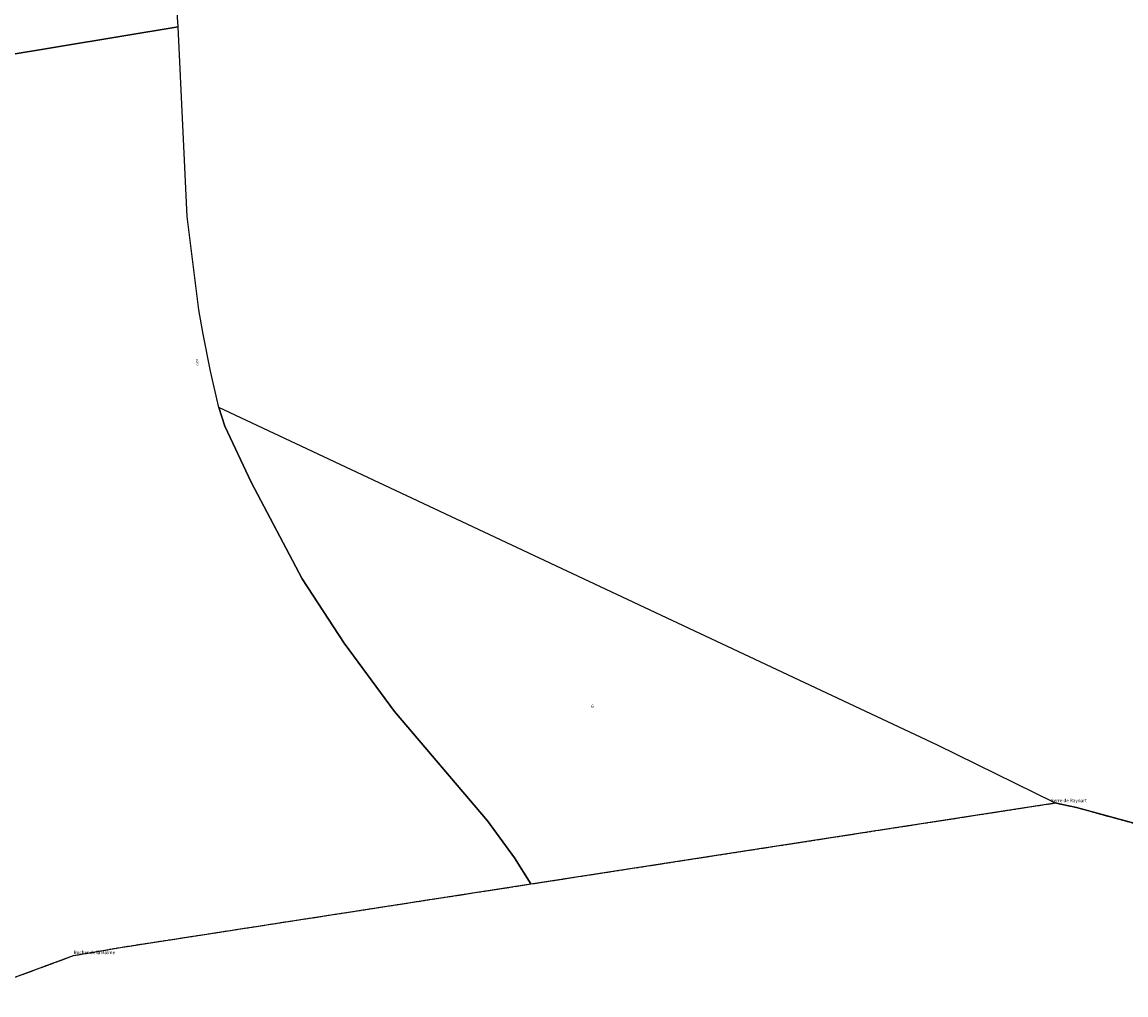
# Model space of a CAD drawing. Units: metres. Extents: x 1043474 to 1054746, y 6331335 to 6346304.
# Drawn here: x 1044127 to 1044780, y 6338693 to 6339268 of the extents above; entities that cross this region are included whole.
import ezdxf
from ezdxf.enums import TextEntityAlignment as Align

# ---------------------------------------------------------------- set-up
doc = ezdxf.new("R2010")
doc.units = ezdxf.units.M
doc.linetypes.add('TOPO2', pattern=[2.4, 2, -0.4])
doc.linetypes.add('TOPO5', pattern=[5.4, 3, -1, 0.4, -1])
for name, color, linetype in [('ig_cad_cote_alti', 37, 'CONTINUOUS'), ('ig_cad_divers_texte', 8, 'CONTINUOUS'), ('ig_cad_limcom', 1, 'TOPO5'), ('ig_cad_parcel', 3, 'CONTINUOUS'), ('ig_cad_parcel_num', 3, 'CONTINUOUS'), ('ig_cad_section', 20, 'TOPO2')]:
    doc.layers.add(name, color=color, linetype=linetype)
doc.styles.add('Times New Roman', font='times.ttf')

msp = doc.modelspace()

# ---------------------------------------------------------------- linework, layer by layer
at = {"layer": 'ig_cad_limcom'}
msp.add_lwpolyline([(1044094.53, 6338692.64), (1044157.6, 6338715.94), (1044185.37, 6338720.75), (1044428, 6338758.3), (1044737.96, 6338806.23), (1044750.72, 6338803.6), (1044819.35, 6338784.73)], dxfattribs=at)
msp.add_lwpolyline([(1044094.53, 6338692.64), (1044157.6, 6338715.94), (1044185.37, 6338720.75), (1044428, 6338758.3), (1044737.96, 6338806.23), (1044750.72, 6338803.6), (1044819.35, 6338784.73)], dxfattribs=at)
msp.add_lwpolyline([(1044094.53, 6338692.64), (1044157.6, 6338715.94), (1044185.37, 6338720.75), (1044428, 6338758.3), (1044737.96, 6338806.23), (1044750.72, 6338803.6), (1044819.35, 6338784.73)], dxfattribs=at)
msp.add_lwpolyline([(1044094.53, 6338692.64), (1044157.6, 6338715.94), (1044185.37, 6338720.75), (1044428, 6338758.3), (1044737.96, 6338806.23), (1044750.72, 6338803.6), (1044819.35, 6338784.73)], dxfattribs=at)
msp.add_lwpolyline([(1044094.53, 6338692.64), (1044157.6, 6338715.94), (1044185.37, 6338720.75), (1044428, 6338758.3), (1044737.96, 6338806.23), (1044750.72, 6338803.6), (1044819.35, 6338784.73)], dxfattribs=at)
msp.add_lwpolyline([(1044094.53, 6338692.64), (1044157.6, 6338715.94), (1044185.37, 6338720.75), (1044428, 6338758.3), (1044737.96, 6338806.23), (1044750.72, 6338803.6), (1044819.35, 6338784.73)], dxfattribs=at)
msp.add_lwpolyline([(1044094.53, 6338692.64), (1044157.6, 6338715.94), (1044185.37, 6338720.75), (1044428, 6338758.3), (1044737.96, 6338806.23), (1044750.72, 6338803.6), (1044819.35, 6338784.73)], dxfattribs=at)
msp.add_lwpolyline([(1044094.53, 6338692.64), (1044157.6, 6338715.94), (1044185.37, 6338720.75), (1044428, 6338758.3), (1044737.96, 6338806.23), (1044750.72, 6338803.6), (1044819.35, 6338784.73)], dxfattribs=at)
msp.add_lwpolyline([(1044094.53, 6338692.64), (1044157.6, 6338715.94), (1044185.37, 6338720.75), (1044428, 6338758.3), (1044737.96, 6338806.23), (1044750.72, 6338803.6), (1044819.35, 6338784.73)], dxfattribs=at)
msp.add_lwpolyline([(1044094.53, 6338692.64), (1044157.6, 6338715.94), (1044185.37, 6338720.75), (1044428, 6338758.3), (1044737.96, 6338806.23), (1044750.72, 6338803.6), (1044819.35, 6338784.73)], dxfattribs=at)
msp.add_lwpolyline([(1044094.53, 6338692.64), (1044157.6, 6338715.94), (1044185.37, 6338720.75), (1044428, 6338758.3), (1044737.96, 6338806.23), (1044750.72, 6338803.6), (1044819.35, 6338784.73)], dxfattribs=at)
msp.add_lwpolyline([(1044094.53, 6338692.64), (1044157.6, 6338715.94), (1044185.37, 6338720.75), (1044428, 6338758.3), (1044737.96, 6338806.23), (1044750.72, 6338803.6), (1044819.35, 6338784.73)], dxfattribs=at)
msp.add_lwpolyline([(1044094.53, 6338692.64), (1044157.6, 6338715.94), (1044185.37, 6338720.75), (1044428, 6338758.3), (1044737.96, 6338806.23), (1044750.72, 6338803.6), (1044819.35, 6338784.73)], dxfattribs=at)
msp.add_lwpolyline([(1044094.53, 6338692.64), (1044157.6, 6338715.94), (1044185.37, 6338720.75), (1044428, 6338758.3), (1044737.96, 6338806.23), (1044750.72, 6338803.6), (1044819.35, 6338784.73)], dxfattribs=at)
msp.add_lwpolyline([(1044094.53, 6338692.64), (1044157.6, 6338715.94), (1044185.37, 6338720.75), (1044428, 6338758.3), (1044737.96, 6338806.23), (1044750.72, 6338803.6), (1044819.35, 6338784.73)], dxfattribs=at)
msp.add_lwpolyline([(1044094.53, 6338692.64), (1044157.6, 6338715.94), (1044185.37, 6338720.75), (1044428, 6338758.3), (1044737.96, 6338806.23), (1044750.72, 6338803.6), (1044819.35, 6338784.73)], dxfattribs=at)
msp.add_lwpolyline([(1044094.53, 6338692.64), (1044157.6, 6338715.94), (1044185.37, 6338720.75), (1044428, 6338758.3), (1044737.96, 6338806.23), (1044750.72, 6338803.6), (1044819.35, 6338784.73)], dxfattribs=at)
msp.add_lwpolyline([(1044094.53, 6338692.64), (1044157.6, 6338715.94), (1044185.37, 6338720.75), (1044428, 6338758.3), (1044737.96, 6338806.23), (1044750.72, 6338803.6), (1044819.35, 6338784.73)], dxfattribs=at)
msp.add_lwpolyline([(1044094.53, 6338692.64), (1044157.6, 6338715.94), (1044185.37, 6338720.75), (1044428, 6338758.3), (1044737.96, 6338806.23), (1044750.72, 6338803.6), (1044819.35, 6338784.73)], dxfattribs=at)
msp.add_lwpolyline([(1044094.53, 6338692.64), (1044157.6, 6338715.94), (1044185.37, 6338720.75), (1044428, 6338758.3), (1044737.96, 6338806.23), (1044750.72, 6338803.6), (1044819.35, 6338784.73)], dxfattribs=at)
msp.add_lwpolyline([(1044094.53, 6338692.64), (1044157.6, 6338715.94), (1044185.37, 6338720.75), (1044428, 6338758.3), (1044737.96, 6338806.23), (1044750.72, 6338803.6), (1044819.35, 6338784.73)], dxfattribs=at)
msp.add_lwpolyline([(1044094.53, 6338692.64), (1044157.6, 6338715.94), (1044185.37, 6338720.75), (1044428, 6338758.3), (1044737.96, 6338806.23), (1044750.72, 6338803.6), (1044819.35, 6338784.73)], dxfattribs=at)
msp.add_lwpolyline([(1044094.53, 6338692.64), (1044157.6, 6338715.94), (1044185.37, 6338720.75), (1044428, 6338758.3), (1044737.96, 6338806.23), (1044750.72, 6338803.6), (1044819.35, 6338784.73)], dxfattribs=at)
msp.add_lwpolyline([(1044094.53, 6338692.64), (1044157.6, 6338715.94), (1044185.37, 6338720.75), (1044428, 6338758.3), (1044737.96, 6338806.23), (1044750.72, 6338803.6), (1044819.35, 6338784.73)], dxfattribs=at)
msp.add_lwpolyline([(1044094.53, 6338692.64), (1044157.6, 6338715.94), (1044185.37, 6338720.75), (1044428, 6338758.3), (1044737.96, 6338806.23), (1044750.72, 6338803.6), (1044819.35, 6338784.73)], dxfattribs=at)
msp.add_lwpolyline([(1044094.53, 6338692.64), (1044157.6, 6338715.94), (1044185.37, 6338720.75), (1044428, 6338758.3), (1044737.96, 6338806.23), (1044750.72, 6338803.6), (1044819.35, 6338784.73)], dxfattribs=at)
msp.add_lwpolyline([(1044094.53, 6338692.64), (1044157.6, 6338715.94), (1044185.37, 6338720.75), (1044428, 6338758.3), (1044737.96, 6338806.23), (1044750.72, 6338803.6), (1044819.35, 6338784.73)], dxfattribs=at)
msp.add_lwpolyline([(1044094.53, 6338692.64), (1044157.6, 6338715.94), (1044185.37, 6338720.75), (1044428, 6338758.3), (1044737.96, 6338806.23), (1044750.72, 6338803.6), (1044819.35, 6338784.73)], dxfattribs=at)
msp.add_lwpolyline([(1044094.53, 6338692.64), (1044157.6, 6338715.94), (1044185.37, 6338720.75), (1044428, 6338758.3), (1044737.96, 6338806.23), (1044750.72, 6338803.6), (1044819.35, 6338784.73)], dxfattribs=at)
msp.add_lwpolyline([(1044094.53, 6338692.64), (1044157.6, 6338715.94), (1044185.37, 6338720.75), (1044428, 6338758.3), (1044737.96, 6338806.23), (1044750.72, 6338803.6), (1044819.35, 6338784.73)], dxfattribs=at)
msp.add_lwpolyline([(1044094.53, 6338692.64), (1044157.6, 6338715.94), (1044185.37, 6338720.75), (1044428, 6338758.3), (1044737.96, 6338806.23), (1044750.72, 6338803.6), (1044819.35, 6338784.73)], dxfattribs=at)
msp.add_lwpolyline([(1044094.53, 6338692.64), (1044157.6, 6338715.94), (1044185.37, 6338720.75), (1044428, 6338758.3), (1044737.96, 6338806.23), (1044750.72, 6338803.6), (1044819.35, 6338784.73)], dxfattribs=at)
msp.add_lwpolyline([(1044094.53, 6338692.64), (1044157.6, 6338715.94), (1044185.37, 6338720.75), (1044428, 6338758.3), (1044737.96, 6338806.23), (1044750.72, 6338803.6), (1044819.35, 6338784.73)], dxfattribs=at)
msp.add_lwpolyline([(1044094.53, 6338692.64), (1044157.6, 6338715.94), (1044185.37, 6338720.75), (1044428, 6338758.3), (1044737.96, 6338806.23), (1044750.72, 6338803.6), (1044819.35, 6338784.73)], dxfattribs=at)
msp.add_lwpolyline([(1044094.53, 6338692.64), (1044157.6, 6338715.94), (1044185.37, 6338720.75), (1044428, 6338758.3), (1044737.96, 6338806.23), (1044750.72, 6338803.6), (1044819.35, 6338784.73)], dxfattribs=at)
msp.add_lwpolyline([(1044094.53, 6338692.64), (1044157.6, 6338715.94), (1044185.37, 6338720.75), (1044428, 6338758.3), (1044737.96, 6338806.23), (1044750.72, 6338803.6), (1044819.35, 6338784.73)], dxfattribs=at)
msp.add_lwpolyline([(1044094.53, 6338692.64), (1044157.6, 6338715.94), (1044185.37, 6338720.75), (1044428, 6338758.3), (1044737.96, 6338806.23), (1044750.72, 6338803.6), (1044819.35, 6338784.73)], dxfattribs=at)
msp.add_lwpolyline([(1044094.53, 6338692.64), (1044157.6, 6338715.94), (1044185.37, 6338720.75), (1044428, 6338758.3), (1044737.96, 6338806.23), (1044750.72, 6338803.6), (1044819.35, 6338784.73)], dxfattribs=at)
msp.add_lwpolyline([(1044094.53, 6338692.64), (1044157.6, 6338715.94), (1044185.37, 6338720.75), (1044428, 6338758.3), (1044737.96, 6338806.23), (1044750.72, 6338803.6), (1044819.35, 6338784.73)], dxfattribs=at)
msp.add_lwpolyline([(1044094.53, 6338692.64), (1044157.6, 6338715.94), (1044185.37, 6338720.75), (1044428, 6338758.3), (1044737.96, 6338806.23), (1044750.72, 6338803.6), (1044819.35, 6338784.73)], dxfattribs=at)
at = {"layer": 'ig_cad_parcel'}
for points in [[(1043781.79, 6339301.46), (1043831.44, 6339201.14), (1044219.48, 6339265.56), (1044216.51, 6339307.52)], [(1044819.35, 6338784.73), (1044750.72, 6338803.6), (1044737.96, 6338806.23), (1044668.64, 6338840.5), (1044243.46, 6339040.15), (1044238.51, 6339061.82), (1044234.21, 6339083.63), (1044231.73, 6339098.05), (1044224.7, 6339153.32), (1044219.48, 6339265.56), (1044216.51, 6339307.52)], [(1044094.53, 6338692.64), (1044157.6, 6338715.94), (1044185.37, 6338720.75), (1044428, 6338758.3), (1044418.48, 6338773.72), (1044402.45, 6338795.68), (1044347.51, 6338860.26), (1044317.55, 6338900.79), (1044292.89, 6338938.89), (1044262.66, 6338996.1), (1044246.97, 6339029.09), (1044243.46, 6339040.15), (1044238.51, 6339061.82), (1044234.21, 6339083.63), (1044231.73, 6339098.05), (1044224.7, 6339153.32), (1044219.48, 6339265.56), (1043831.44, 6339201.14)]]:
    msp.add_lwpolyline(points, dxfattribs=at)
msp.add_lwpolyline([(1044737.96, 6338806.23), (1044668.64, 6338840.5), (1044243.46, 6339040.15), (1044246.97, 6339029.09), (1044262.66, 6338996.1), (1044292.89, 6338938.89), (1044317.55, 6338900.79), (1044347.51, 6338860.26), (1044402.45, 6338795.68), (1044418.48, 6338773.72), (1044428, 6338758.3)], close=True, dxfattribs=at)
at = {"layer": 'ig_cad_section'}
msp.add_lwpolyline([(1044094.53, 6338692.64), (1044157.6, 6338715.94), (1044185.37, 6338720.75), (1044428, 6338758.3), (1044737.96, 6338806.23), (1044750.72, 6338803.6), (1044819.35, 6338784.73)], dxfattribs=at)
msp.add_lwpolyline([(1044094.53, 6338692.64), (1044157.6, 6338715.94), (1044185.37, 6338720.75), (1044428, 6338758.3), (1044737.96, 6338806.23), (1044750.72, 6338803.6), (1044819.35, 6338784.73)], dxfattribs=at)

# ---------------------------------------------------------------- texts
at = {"layer": 'ig_cad_cote_alti', "style": 'Times New Roman'}
for s, p in [('Serre de Raynart', (1044735.71, 6338806.06)), ('Rocher de la Balme', (1044157.62, 6338716.14))]:
    msp.add_text(s, height=2, dxfattribs=at).set_placement(p, align=Align.BOTTOM_LEFT)
at = {"layer": 'ig_cad_divers_texte', "style": 'Times New Roman'}
msp.add_text('Crête', height=1.25, rotation=102.29997, dxfattribs=at).set_placement((1044232.19, 6339065.05), align=Align.BOTTOM_LEFT)
at = {"layer": 'ig_cad_parcel_num', "style": 'Times New Roman'}
msp.add_text('6', height=2, dxfattribs=at).set_placement((1044463.75, 6338861.85), align=Align.BOTTOM_LEFT)

doc.saveas('drawing.dxf')
